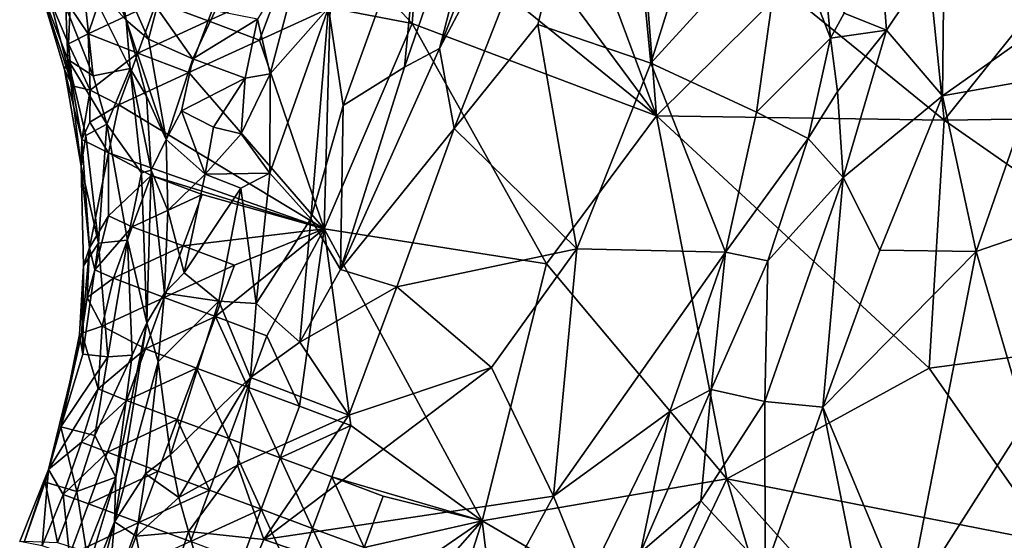
# Model space of a CAD drawing. Extents: x -6.2 to 4.2, y -6.8 to 5.8.
# Drawn here: x 2.6 to 3.3, y 0.7 to 1.1 of the extents above; entities that cross this region are included whole.
import ezdxf

# ---------------------------------------------------------------- set-up
doc = ezdxf.new("R2010")
doc.units = 0

msp = doc.modelspace()

# ---------------------------------------------------------------- linework, layer by layer
for points in [[(2.93438, 1.31663, 0.70378), (2.87158, 1.07339, 0.69747), (2.98121, 1.36338, 0.69267)], [(3.00067, 1.31727, 0.67329), (2.98121, 1.36338, 0.69267), (2.87158, 1.07339, 0.69747)], [(2.93438, 1.31663, 0.70378), (2.84617, 1.05984, 0.70424), (2.87158, 1.07339, 0.69747)], [(2.84617, 1.05984, 0.70424), (2.93438, 1.31663, 0.70378), (2.85859, 1.19111, 0.70847)], [(3.00067, 1.31727, 0.67329), (2.87158, 1.07339, 0.69747), (2.88234, 1.01523, 0.67689)], [(2.94303, 1.091, 0.65642), (3.00067, 1.31727, 0.67329), (2.88234, 1.01523, 0.67689)], [(2.94303, 1.091, 0.65642), (3.02548, 1.0627, 0.59381), (3.00067, 1.31727, 0.67329)], [(3.02548, 1.0627, 0.59381), (3.06845, 1.19993, 0.6033), (3.00067, 1.31727, 0.67329)], [(3.23893, 1.02125, 0), (3.12231, 1.11655, 0), (3.21652, 1.24101, 0)], [(3.23893, 1.02125, 0), (3.21652, 1.24101, 0), (3.35045, 1.16099, 0)], [(2.90877, 1.18783, 0), (2.96019, 1.21141, 0), (3.02942, 1.02437, 0)], [(3.02942, 1.02437, 0), (2.96019, 1.21141, 0), (3.01644, 1.19052, 0)], [(3.1223, 1.16882, 0.56302), (3.06845, 1.19993, 0.6033), (3.02548, 1.0627, 0.59381)], [(2.80141, 1.03204, 0.70972), (2.85859, 1.19111, 0.70847), (2.79083, 1.10319, 0.72943)], [(2.84617, 1.05984, 0.70424), (2.85859, 1.19111, 0.70847), (2.80141, 1.03204, 0.70972)], [(3.12231, 1.11655, 0), (3.02942, 1.02437, 0), (3.01644, 1.19052, 0)], [(2.85735, 1.16426, 0), (2.90877, 1.18783, 0), (3.02942, 1.02437, 0)], [(2.64354, 1.09406, 0.7726), (2.61184, 1.17433, 0.75465), (2.61131, 1.12958, 0.58038)], [(2.63753, 1.13021, 0.80473), (2.61184, 1.17433, 0.75465), (2.64354, 1.09406, 0.7726)], [(3.10225, 1.02707, 0.53679), (3.1223, 1.16882, 0.56302), (3.02548, 1.0627, 0.59381)], [(3.1223, 1.16882, 0.56302), (3.10225, 1.02707, 0.53679), (3.15606, 1.08096, 0.5063)], [(3.1223, 1.16882, 0.56302), (3.15606, 1.08096, 0.5063), (3.15013, 1.14611, 0.52665)], [(3.19068, 1.16963, 0.51577), (3.16607, 1.09933, 0.50622), (3.19703, 1.08674, 0.50196)], [(3.19068, 1.16963, 0.51577), (3.19703, 1.08674, 0.50196), (3.23887, 1.14961, 0.51865)], [(2.80593, 1.14068, 0), (2.85735, 1.16426, 0), (2.85173, 1.09167, 0)], [(3.02942, 1.02437, 0), (2.85173, 1.09167, 0), (2.85735, 1.16426, 0)], [(3.46147, 1.02447, 0), (3.23893, 1.02125, 0), (3.35045, 1.16099, 0)], [(2.74834, 1.05491, 0.77605), (2.77402, 1.15263, 0.78462), (2.73914, 1.09489, 0.80268)], [(2.79083, 1.10319, 0.72943), (2.77402, 1.15263, 0.78462), (2.74834, 1.05491, 0.77605)], [(3.23772, 1.03908, 0.49001), (3.23887, 1.14961, 0.51865), (3.19703, 1.08674, 0.50196)], [(3.32782, 1.10261, 0.4926), (3.23887, 1.14961, 0.51865), (3.23772, 1.03908, 0.49001)], [(2.85173, 1.09167, 0), (2.792, 1.10318, 0), (2.80593, 1.14068, 0)], [(3.15013, 1.14611, 0.52665), (3.15606, 1.08096, 0.5063), (3.16607, 1.09933, 0.50622)], [(2.61953, 1.05363, 0.42699), (2.61131, 1.12958, 0.58038), (2.59951, 1.10348, 0.37192)], [(2.64354, 1.09406, 0.7726), (2.61131, 1.12958, 0.58038), (2.64634, 1.05884, 0.70948)], [(2.64634, 1.05884, 0.70948), (2.61131, 1.12958, 0.58038), (2.61953, 1.05363, 0.42699)], [(2.66585, 1.10313, 0.81835), (2.63753, 1.13021, 0.80473), (2.65977, 1.08034, 0.80005)], [(2.64354, 1.09406, 0.7726), (2.65977, 1.08034, 0.80005), (2.63753, 1.13021, 0.80473)], [(2.66565, 1.10748, 0), (2.71701, 1.13103, 0), (2.70308, 1.09353, 0.00001)], [(2.70308, 1.09353, 0.00001), (2.71701, 1.13103, 0), (2.7545, 1.11711, 0)], [(2.59862, 1.05828, 0.16615), (2.57991, 1.12065, 0.18239), (2.60447, 1.04618, 0.00904)], [(2.57991, 1.12065, 0.18239), (2.59862, 1.05828, 0.16615), (2.60096, 1.06545, 0.25144)], [(2.57991, 1.12065, 0.18239), (2.58814, 1.10834, 0.01153), (2.60447, 1.04618, 0.00904)], [(2.60096, 1.06545, 0.25144), (2.59951, 1.10348, 0.37192), (2.57991, 1.12065, 0.18239)], [(2.60265, 1.10364, 0), (2.62837, 1.1215, 0), (2.61579, 1.08408, 0)], [(2.61579, 1.08408, 0), (2.62837, 1.1215, 0), (2.66565, 1.10748, 0)], [(2.70308, 1.09353, 0.00001), (2.7545, 1.11711, 0), (2.74058, 1.07961, 0)], [(2.74058, 1.07961, 0), (2.7545, 1.11711, 0), (2.792, 1.10318, 0)], [(3.12231, 1.11655, 0), (3.23893, 1.02125, 0), (3.02942, 1.02437, 0)], [(2.60142, 1.07685, 0), (2.60447, 1.04618, 0.00904), (2.58814, 1.10834, 0.01153)], [(2.60265, 1.10364, 0), (2.60142, 1.07685, 0), (2.58814, 1.10834, 0.01153)], [(2.61579, 1.08408, 0), (2.66565, 1.10748, 0), (2.65188, 1.06999, 0.00001)], [(2.65188, 1.06999, 0.00001), (2.66565, 1.10748, 0), (2.70308, 1.09353, 0.00001)], [(2.59951, 1.10348, 0.37192), (2.60096, 1.06545, 0.25144), (2.61953, 1.05363, 0.42699)], [(2.60265, 1.10364, 0), (2.61579, 1.08408, 0), (2.60142, 1.07685, 0)], [(2.66585, 1.10313, 0.81835), (2.65977, 1.08034, 0.80005), (2.69194, 1.06604, 0.80859)], [(2.66585, 1.10313, 0.81835), (2.69194, 1.06604, 0.80859), (2.70834, 1.10096, 0.82119)], [(2.69194, 1.06604, 0.80859), (2.73914, 1.09489, 0.80268), (2.70834, 1.10096, 0.82119)], [(2.74058, 1.07961, 0), (2.792, 1.10318, 0), (2.78756, 0.94217, 0)], [(2.74796, 0.98273, 0.74918), (2.79083, 1.10319, 0.72943), (2.74834, 1.05491, 0.77605)], [(2.79083, 1.10319, 0.72943), (2.74796, 0.98273, 0.74918), (2.77785, 0.94934, 0.71269)], [(2.79083, 1.10319, 0.72943), (2.77785, 0.94934, 0.71269), (2.80141, 1.03204, 0.70972)], [(2.78756, 0.94217, 0), (2.792, 1.10318, 0), (2.85173, 1.09167, 0)], [(3.19703, 1.08674, 0.50196), (3.16607, 1.09933, 0.50622), (3.15606, 1.08096, 0.5063)], [(3.30594, 1.05123, 0.48133), (3.32782, 1.10261, 0.4926), (3.23772, 1.03908, 0.49001)], [(2.65824, 1.03869, 0.76439), (2.64354, 1.09406, 0.7726), (2.64634, 1.05884, 0.70948)], [(2.64354, 1.09406, 0.7726), (2.65824, 1.03869, 0.76439), (2.67248, 1.0071, 0.77147)], [(2.64354, 1.09406, 0.7726), (2.67248, 1.0071, 0.77147), (2.65977, 1.08034, 0.80005)], [(2.65188, 1.06999, 0.00001), (2.70308, 1.09353, 0.00001), (2.68917, 1.05603, 0)], [(2.68917, 1.05603, 0), (2.70308, 1.09353, 0.00001), (2.74058, 1.07961, 0)], [(2.69194, 1.06604, 0.80859), (2.73, 1.05185, 0.7939), (2.73914, 1.09489, 0.80268)], [(2.74834, 1.05491, 0.77605), (2.73914, 1.09489, 0.80268), (2.73, 1.05185, 0.7939)], [(2.85173, 1.09167, 0), (2.94945, 0.91673, 0), (2.78756, 0.94217, 0)], [(2.85173, 1.09167, 0), (3.02942, 1.02437, 0), (2.94945, 0.91673, 0)], [(2.94303, 1.091, 0.65642), (2.88234, 1.01523, 0.67689), (2.97143, 0.92746, 0.58686)], [(2.94303, 1.091, 0.65642), (2.97143, 0.92746, 0.58686), (3.02548, 1.0627, 0.59381)], [(2.61723, 1.04304, 0.00001), (2.60142, 1.07685, 0), (2.61579, 1.08408, 0)], [(2.61723, 1.04304, 0.00001), (2.61579, 1.08408, 0), (2.65188, 1.06999, 0.00001)], [(3.19703, 1.08674, 0.50196), (3.15606, 1.08096, 0.5063), (3.16121, 1.04208, 0.49272)], [(3.16534, 0.97945, 0.48066), (3.19703, 1.08674, 0.50196), (3.16121, 1.04208, 0.49272)], [(3.23772, 1.03908, 0.49001), (3.19703, 1.08674, 0.50196), (3.16534, 0.97945, 0.48066)], [(2.61723, 1.04304, 0.00001), (2.60447, 1.04618, 0.00904), (2.60142, 1.07685, 0)], [(2.67248, 1.0071, 0.77147), (2.69194, 1.06604, 0.80859), (2.65977, 1.08034, 0.80005)], [(2.68917, 1.05603, 0), (2.74058, 1.07961, 0), (2.78756, 0.94217, 0)], [(3.13992, 1.00781, 0.49392), (3.15606, 1.08096, 0.5063), (3.10225, 1.02707, 0.53679)], [(3.13992, 1.00781, 0.49392), (3.16121, 1.04208, 0.49272), (3.15606, 1.08096, 0.5063)], [(2.61723, 1.04304, 0.00001), (2.65188, 1.06999, 0.00001), (2.63824, 1.03256, 0)], [(2.63824, 1.03256, 0), (2.65188, 1.06999, 0.00001), (2.68917, 1.05603, 0)], [(2.84617, 1.05984, 0.70424), (2.79942, 0.91248, 0.69478), (2.87158, 1.07339, 0.69747)], [(2.88234, 1.01523, 0.67689), (2.87158, 1.07339, 0.69747), (2.79942, 0.91248, 0.69478)], [(2.61073, 0.98768, 0.19338), (2.60096, 1.06545, 0.25144), (2.59862, 1.05828, 0.16615)], [(2.61419, 1.01, 0.28059), (2.60096, 1.06545, 0.25144), (2.61073, 0.98768, 0.19338)], [(2.60096, 1.06545, 0.25144), (2.61419, 1.01, 0.28059), (2.6293, 1.01846, 0.4562)], [(2.6293, 1.01846, 0.4562), (2.61953, 1.05363, 0.42699), (2.60096, 1.06545, 0.25144)], [(2.67248, 1.0071, 0.77147), (2.68366, 1.02816, 0.78918), (2.69194, 1.06604, 0.80859)], [(2.68366, 1.02816, 0.78918), (2.73, 1.05185, 0.7939), (2.69194, 1.06604, 0.80859)], [(3.02548, 1.0627, 0.59381), (2.97143, 0.92746, 0.58686), (3.07984, 0.9251, 0.51894)], [(3.10225, 1.02707, 0.53679), (3.02548, 1.0627, 0.59381), (3.07984, 0.9251, 0.51894)], [(2.61115, 1.00718, 0.01329), (2.61073, 0.98768, 0.19338), (2.59862, 1.05828, 0.16615)], [(2.61115, 1.00718, 0.01329), (2.59862, 1.05828, 0.16615), (2.60447, 1.04618, 0.00904)], [(2.64634, 1.05884, 0.70948), (2.61953, 1.05363, 0.42699), (2.6293, 1.01846, 0.4562)], [(2.65467, 0.98295, 0.6798), (2.64634, 1.05884, 0.70948), (2.6293, 1.01846, 0.4562)], [(2.63824, 1.03256, 0), (2.68917, 1.05603, 0), (2.78756, 0.94217, 0)], [(2.64634, 1.05884, 0.70948), (2.65467, 0.98295, 0.6798), (2.66164, 0.98486, 0.7326)], [(2.66164, 0.98486, 0.7326), (2.65824, 1.03869, 0.76439), (2.64634, 1.05884, 0.70948)], [(2.74834, 1.05491, 0.77605), (2.73, 1.05185, 0.7939), (2.72719, 1.0112, 0.78107)], [(2.74796, 0.98273, 0.74918), (2.74834, 1.05491, 0.77605), (2.72719, 1.0112, 0.78107)], [(2.80141, 1.03204, 0.70972), (2.79942, 0.91248, 0.69478), (2.84617, 1.05984, 0.70424)], [(2.68366, 1.02816, 0.78918), (2.70696, 1.01621, 0.78918), (2.73, 1.05185, 0.7939)], [(2.70696, 1.01621, 0.78918), (2.72719, 1.0112, 0.78107), (2.73, 1.05185, 0.7939)], [(3.30594, 1.05123, 0.48133), (3.23772, 1.03908, 0.49001), (3.2622, 0.92558, 0.45904)], [(3.35182, 0.95637, 0.45613), (3.30594, 1.05123, 0.48133), (3.2622, 0.92558, 0.45904)], [(2.61723, 1.04304, 0.00001), (2.61115, 1.00718, 0.01329), (2.60447, 1.04618, 0.00904)], [(2.61723, 1.04304, 0.00001), (2.61703, 1.01974, 0.00005), (2.61115, 1.00718, 0.01329)], [(2.61703, 1.01974, 0.00005), (2.61723, 1.04304, 0.00001), (2.63824, 1.03256, 0)], [(3.16534, 0.97945, 0.48066), (3.16121, 1.04208, 0.49272), (3.13992, 1.00781, 0.49392)], [(2.61703, 1.01974, 0.00005), (2.63824, 1.03256, 0), (2.63068, 0.99737, 0)], [(2.63068, 0.99737, 0), (2.63824, 1.03256, 0), (2.78756, 0.94217, 0)], [(2.67248, 1.0071, 0.77147), (2.65824, 1.03869, 0.76439), (2.66164, 0.98486, 0.7326)], [(3.23772, 1.03908, 0.49001), (3.16534, 0.97945, 0.48066), (3.19198, 0.92652, 0.47141)], [(3.2622, 0.92558, 0.45904), (3.23772, 1.03908, 0.49001), (3.19198, 0.92652, 0.47141)], [(2.70104, 0.98203, 0.7767), (2.68366, 1.02816, 0.78918), (2.67248, 1.0071, 0.77147)], [(2.70696, 1.01621, 0.78918), (2.68366, 1.02816, 0.78918), (2.70104, 0.98203, 0.7767)], [(2.80141, 1.03204, 0.70972), (2.77785, 0.94934, 0.71269), (2.79942, 0.91248, 0.69478)], [(3.07984, 0.9251, 0.51894), (3.13992, 1.00781, 0.49392), (3.10225, 1.02707, 0.53679)], [(2.63068, 0.99737, 0), (2.61115, 1.00718, 0.01329), (2.61703, 1.01974, 0.00005)], [(2.62332, 0.93157, 0.33556), (2.6293, 1.01846, 0.4562), (2.61419, 1.01, 0.28059)], [(2.6293, 1.01846, 0.4562), (2.62332, 0.93157, 0.33556), (2.64448, 0.93389, 0.55876)], [(2.65467, 0.98295, 0.6798), (2.6293, 1.01846, 0.4562), (2.64448, 0.93389, 0.55876)], [(3.08061, 0.76003, 0), (2.94945, 0.91673, 0), (3.02942, 1.02437, 0)], [(3.23893, 1.02125, 0), (3.22789, 0.84068, 0), (3.02942, 1.02437, 0)], [(3.22789, 0.84068, 0), (3.08061, 0.76003, 0), (3.02942, 1.02437, 0)], [(3.45493, 0.87039, 0), (3.22789, 0.84068, 0), (3.23893, 1.02125, 0)], [(3.45493, 0.87039, 0), (3.23893, 1.02125, 0), (3.46147, 1.02447, 0)], [(2.70104, 0.98203, 0.7767), (2.72719, 1.0112, 0.78107), (2.70696, 1.01621, 0.78918)], [(2.70104, 0.98203, 0.7767), (2.74796, 0.98273, 0.74918), (2.72719, 1.0112, 0.78107)], [(2.84058, 0.89992, 0.67071), (2.88234, 1.01523, 0.67689), (2.79942, 0.91248, 0.69478)], [(2.88234, 1.01523, 0.67689), (2.84058, 0.89992, 0.67071), (2.97143, 0.92746, 0.58686)], [(2.62332, 0.93157, 0.33556), (2.61419, 1.01, 0.28059), (2.61073, 0.98768, 0.19338)], [(2.61666, 0.92833, 0.01308), (2.61073, 0.98768, 0.19338), (2.61115, 1.00718, 0.01329)], [(2.63068, 0.99737, 0), (2.61666, 0.92833, 0.01308), (2.61115, 1.00718, 0.01329)], [(2.67386, 0.95556, 0.75007), (2.67248, 1.0071, 0.77147), (2.66164, 0.98486, 0.7326)], [(2.67386, 0.95556, 0.75007), (2.70104, 0.98203, 0.7767), (2.67248, 1.0071, 0.77147)], [(3.07984, 0.9251, 0.51894), (3.11052, 0.91876, 0.48716), (3.13992, 1.00781, 0.49392)], [(3.16534, 0.97945, 0.48066), (3.13992, 1.00781, 0.49392), (3.11052, 0.91876, 0.48716)], [(2.63068, 0.99737, 0), (2.63051, 0.95154, 0.00002), (2.61666, 0.92833, 0.01308)], [(2.63051, 0.95154, 0.00002), (2.63068, 0.99737, 0), (2.66162, 0.98105, 0)], [(2.63068, 0.99737, 0), (2.78756, 0.94217, 0), (2.66162, 0.98105, 0)], [(2.61073, 0.98768, 0.19338), (2.61245, 0.91509, 0.18132), (2.62332, 0.93157, 0.33556)], [(2.61245, 0.91509, 0.18132), (2.61073, 0.98768, 0.19338), (2.61666, 0.92833, 0.01308)], [(2.65467, 0.98295, 0.6798), (2.64448, 0.93389, 0.55876), (2.65858, 0.87376, 0.69542)], [(2.65858, 0.87376, 0.69542), (2.66164, 0.98486, 0.7326), (2.65467, 0.98295, 0.6798)], [(2.67147, 0.89514, 0.73189), (2.66164, 0.98486, 0.7326), (2.65858, 0.87376, 0.69542)], [(2.67386, 0.95556, 0.75007), (2.66164, 0.98486, 0.7326), (2.67147, 0.89514, 0.73189)], [(2.67386, 0.95556, 0.75007), (2.68557, 0.91015, 0.74819), (2.70104, 0.98203, 0.7767)], [(2.72702, 0.97178, 0.76418), (2.70104, 0.98203, 0.7767), (2.68557, 0.91015, 0.74819)], [(2.70104, 0.98203, 0.7767), (2.72702, 0.97178, 0.76418), (2.74796, 0.98273, 0.74918)], [(2.72702, 0.97178, 0.76418), (2.73803, 0.88769, 0.73163), (2.74796, 0.98273, 0.74918)], [(2.77785, 0.94934, 0.71269), (2.74796, 0.98273, 0.74918), (2.73803, 0.88769, 0.73163)], [(2.63051, 0.95154, 0.00002), (2.66162, 0.98105, 0), (2.64795, 0.94349, 0.00001)], [(2.64795, 0.94349, 0.00001), (2.66162, 0.98105, 0), (2.69882, 0.96711, 0)], [(2.78756, 0.94217, 0), (2.69882, 0.96711, 0), (2.66162, 0.98105, 0)], [(3.10831, 0.81628, 0.4622), (3.16534, 0.97945, 0.48066), (3.11052, 0.91876, 0.48716)], [(3.16534, 0.97945, 0.48066), (3.10831, 0.81628, 0.4622), (3.15054, 0.81218, 0.45587)], [(3.16534, 0.97945, 0.48066), (3.15054, 0.81218, 0.45587), (3.19198, 0.92652, 0.47141)], [(2.72702, 0.97178, 0.76418), (2.68557, 0.91015, 0.74819), (2.71086, 0.88944, 0.74469)], [(2.71086, 0.88944, 0.74469), (2.73803, 0.88769, 0.73163), (2.72702, 0.97178, 0.76418)], [(2.64795, 0.94349, 0.00001), (2.69882, 0.96711, 0), (2.68493, 0.92963, 0)], [(2.68493, 0.92963, 0), (2.69882, 0.96711, 0), (2.78756, 0.94217, 0)], [(2.67386, 0.95556, 0.75007), (2.67147, 0.89514, 0.73189), (2.68557, 0.91015, 0.74819)], [(3.29828, 0.80216, 0.42382), (3.35182, 0.95637, 0.45613), (3.2622, 0.92558, 0.45904)], [(2.61666, 0.92833, 0.01308), (2.63051, 0.95154, 0.00002), (2.62054, 0.91235, 0.00001)], [(2.62054, 0.91235, 0.00001), (2.63051, 0.95154, 0.00002), (2.64795, 0.94349, 0.00001)], [(2.77785, 0.94934, 0.71269), (2.73803, 0.88769, 0.73163), (2.76979, 0.85963, 0.70137)], [(2.77785, 0.94934, 0.71269), (2.76979, 0.85963, 0.70137), (2.79942, 0.91248, 0.69478)], [(2.62054, 0.91235, 0.00001), (2.64795, 0.94349, 0.00001), (2.63433, 0.90609, 0.00001)], [(2.63433, 0.90609, 0.00001), (2.64795, 0.94349, 0.00001), (2.68493, 0.92963, 0)], [(2.68493, 0.92963, 0), (2.78756, 0.94217, 0), (2.72239, 0.91569, 0)], [(2.70847, 0.87819, 0), (2.72239, 0.91569, 0), (2.78756, 0.94217, 0)], [(2.70847, 0.87819, 0), (2.78756, 0.94217, 0), (2.74597, 0.86427, 0)], [(2.74597, 0.86427, 0), (2.78756, 0.94217, 0), (2.76954, 0.81285, 0)], [(2.78756, 0.94217, 0), (2.80704, 0.79893, 0), (2.76954, 0.81285, 0)], [(2.90259, 0.72946, 0), (2.80704, 0.79893, 0), (2.78756, 0.94217, 0)], [(2.90259, 0.72946, 0), (2.78756, 0.94217, 0), (2.94945, 0.91673, 0)], [(2.63018, 0.84897, 0.46018), (2.64448, 0.93389, 0.55876), (2.62332, 0.93157, 0.33556)], [(2.63018, 0.84897, 0.46018), (2.64784, 0.85021, 0.63183), (2.64448, 0.93389, 0.55876)], [(2.65858, 0.87376, 0.69542), (2.64448, 0.93389, 0.55876), (2.64784, 0.85021, 0.63183)], [(2.61505, 0.89217, 0.00017), (2.61109, 0.86606, 0.01424), (2.61666, 0.92833, 0.01308)], [(2.61245, 0.91509, 0.18132), (2.61666, 0.92833, 0.01308), (2.61109, 0.86606, 0.01424)], [(2.63018, 0.84897, 0.46018), (2.62332, 0.93157, 0.33556), (2.61193, 0.85074, 0.25399)], [(2.61245, 0.91509, 0.18132), (2.61193, 0.85074, 0.25399), (2.62332, 0.93157, 0.33556)], [(2.61505, 0.89217, 0.00017), (2.61666, 0.92833, 0.01308), (2.62054, 0.91235, 0.00001)], [(2.63433, 0.90609, 0.00001), (2.68493, 0.92963, 0), (2.67116, 0.89216, 0.00001)], [(2.67116, 0.89216, 0.00001), (2.68493, 0.92963, 0), (2.72239, 0.91569, 0)], [(2.97143, 0.92746, 0.58686), (2.84058, 0.89992, 0.67071), (2.90943, 0.84123, 0.60075)], [(2.95462, 0.74731, 0.53697), (2.97143, 0.92746, 0.58686), (2.90943, 0.84123, 0.60075)], [(2.97143, 0.92746, 0.58686), (2.95462, 0.74731, 0.53697), (3.07984, 0.9251, 0.51894)], [(3.03918, 0.80914, 0.50685), (3.07984, 0.9251, 0.51894), (2.95462, 0.74731, 0.53697)], [(3.06925, 0.82508, 0.48788), (3.07984, 0.9251, 0.51894), (3.03918, 0.80914, 0.50685)], [(3.06925, 0.82508, 0.48788), (3.11052, 0.91876, 0.48716), (3.07984, 0.9251, 0.51894)], [(3.2622, 0.92558, 0.45904), (3.19198, 0.92652, 0.47141), (3.15054, 0.81218, 0.45587)], [(3.2622, 0.92558, 0.45904), (3.15054, 0.81218, 0.45587), (3.21139, 0.66599, 0.4052)], [(3.29828, 0.80216, 0.42382), (3.2622, 0.92558, 0.45904), (3.21139, 0.66599, 0.4052)], [(3.10831, 0.81628, 0.4622), (3.11052, 0.91876, 0.48716), (3.06925, 0.82508, 0.48788)], [(2.61245, 0.91509, 0.18132), (2.61109, 0.86606, 0.01424), (2.60949, 0.86527, 0.17986)], [(2.61245, 0.91509, 0.18132), (2.60949, 0.86527, 0.17986), (2.61193, 0.85074, 0.25399)], [(2.61505, 0.89217, 0.00017), (2.62054, 0.91235, 0.00001), (2.63433, 0.90609, 0.00001)], [(2.67116, 0.89216, 0.00001), (2.72239, 0.91569, 0), (2.70847, 0.87819, 0)], [(2.84058, 0.89992, 0.67071), (2.79942, 0.91248, 0.69478), (2.76979, 0.85963, 0.70137)], [(3.08061, 0.76003, 0), (2.90259, 0.72946, 0), (2.94945, 0.91673, 0)], [(2.61505, 0.89217, 0.00017), (2.63433, 0.90609, 0.00001), (2.62594, 0.87111, 0)], [(2.62594, 0.87111, 0), (2.63433, 0.90609, 0.00001), (2.67116, 0.89216, 0.00001)], [(2.71086, 0.88944, 0.74469), (2.68557, 0.91015, 0.74819), (2.67147, 0.89514, 0.73189)], [(2.76979, 0.85963, 0.70137), (2.80543, 0.80639, 0.66186), (2.84058, 0.89992, 0.67071)], [(2.84058, 0.89992, 0.67071), (2.80543, 0.80639, 0.66186), (2.90943, 0.84123, 0.60075)], [(2.62594, 0.87111, 0), (2.61109, 0.86606, 0.01424), (2.61505, 0.89217, 0.00017)], [(2.62594, 0.87111, 0), (2.67116, 0.89216, 0.00001), (2.65747, 0.8546, 0)], [(2.65747, 0.8546, 0), (2.67116, 0.89216, 0.00001), (2.70847, 0.87819, 0)], [(2.66675, 0.84512, 0.71968), (2.67147, 0.89514, 0.73189), (2.65858, 0.87376, 0.69542)], [(2.71086, 0.88944, 0.74469), (2.67147, 0.89514, 0.73189), (2.66675, 0.84512, 0.71968)], [(2.71086, 0.88944, 0.74469), (2.66675, 0.84512, 0.71968), (2.67576, 0.77747, 0.7136)], [(2.73402, 0.83392, 0.71779), (2.71086, 0.88944, 0.74469), (2.67576, 0.77747, 0.7136)], [(2.73803, 0.88769, 0.73163), (2.71086, 0.88944, 0.74469), (2.73402, 0.83392, 0.71779)], [(2.76979, 0.85963, 0.70137), (2.73803, 0.88769, 0.73163), (2.73402, 0.83392, 0.71779)], [(2.65747, 0.8546, 0), (2.70847, 0.87819, 0), (2.69455, 0.8407, 0)], [(2.70847, 0.87819, 0), (2.73205, 0.82677, 0), (2.69455, 0.8407, 0)], [(2.70847, 0.87819, 0), (2.74597, 0.86427, 0), (2.73205, 0.82677, 0)], [(2.61109, 0.86606, 0.01424), (2.62594, 0.87111, 0), (2.62304, 0.82556, 0)], [(2.62304, 0.82556, 0), (2.62594, 0.87111, 0), (2.65747, 0.8546, 0)], [(2.66675, 0.84512, 0.71968), (2.65858, 0.87376, 0.69542), (2.63497, 0.72881, 0.67545)], [(2.63603, 0.76134, 0.65633), (2.63497, 0.72881, 0.67545), (2.65858, 0.87376, 0.69542)], [(2.63603, 0.76134, 0.65633), (2.65858, 0.87376, 0.69542), (2.64784, 0.85021, 0.63183)], [(3.45493, 0.87039, 0), (3.31675, 0.71369, 0), (3.22789, 0.84068, 0)], [(2.59596, 0.79789, 0.16719), (2.61109, 0.86606, 0.01424), (2.58687, 0.76671, 0.01472)], [(2.62304, 0.82556, 0), (2.58687, 0.76671, 0.01472), (2.61109, 0.86606, 0.01424)], [(2.59596, 0.79789, 0.16719), (2.60949, 0.86527, 0.17986), (2.61109, 0.86606, 0.01424)], [(2.59596, 0.79789, 0.16719), (2.61193, 0.85074, 0.25399), (2.60949, 0.86527, 0.17986)], [(2.74597, 0.86427, 0), (2.76954, 0.81285, 0), (2.73205, 0.82677, 0)], [(2.62304, 0.82556, 0), (2.65747, 0.8546, 0), (2.64372, 0.81696, 0)], [(2.64372, 0.81696, 0), (2.65747, 0.8546, 0), (2.69455, 0.8407, 0)], [(2.76979, 0.85963, 0.70137), (2.73402, 0.83392, 0.71779), (2.80543, 0.80639, 0.66186)], [(2.59596, 0.79789, 0.16719), (2.63018, 0.84897, 0.46018), (2.61193, 0.85074, 0.25399)], [(2.59596, 0.79789, 0.16719), (2.62058, 0.79151, 0.45027), (2.63018, 0.84897, 0.46018)], [(2.62058, 0.79151, 0.45027), (2.64784, 0.85021, 0.63183), (2.63018, 0.84897, 0.46018)], [(2.64784, 0.85021, 0.63183), (2.62058, 0.79151, 0.45027), (2.63603, 0.76134, 0.65633)], [(2.65766, 0.7637, 0.7027), (2.66675, 0.84512, 0.71968), (2.63497, 0.72881, 0.67545)], [(2.64372, 0.81696, 0), (2.69455, 0.8407, 0), (2.68062, 0.8032, 0)], [(2.65766, 0.7637, 0.7027), (2.67576, 0.77747, 0.7136), (2.66675, 0.84512, 0.71968)], [(2.69455, 0.8407, 0), (2.71812, 0.78928, 0), (2.68062, 0.8032, 0)], [(2.69455, 0.8407, 0), (2.73205, 0.82677, 0), (2.71812, 0.78928, 0)], [(2.95462, 0.74731, 0.53697), (2.90943, 0.84123, 0.60075), (2.74372, 0.7158, 0.66762)], [(2.90943, 0.84123, 0.60075), (2.80543, 0.80639, 0.66186), (2.74372, 0.7158, 0.66762)], [(3.31675, 0.71369, 0), (3.08061, 0.76003, 0), (3.22789, 0.84068, 0)], [(2.68187, 0.74641, 0.70504), (2.73402, 0.83392, 0.71779), (2.67576, 0.77747, 0.7136)], [(2.68187, 0.74641, 0.70504), (2.72447, 0.76985, 0.69962), (2.73402, 0.83392, 0.71779)], [(2.80543, 0.80639, 0.66186), (2.73402, 0.83392, 0.71779), (2.72447, 0.76985, 0.69962)], [(2.62304, 0.82556, 0), (2.61107, 0.7867, 0.00001), (2.58687, 0.76671, 0.01472)], [(2.61107, 0.7867, 0.00001), (2.62304, 0.82556, 0), (2.64372, 0.81696, 0)], [(2.73205, 0.82677, 0), (2.75562, 0.77535, 0), (2.71812, 0.78928, 0)], [(2.73205, 0.82677, 0), (2.76954, 0.81285, 0), (2.75562, 0.77535, 0)], [(3.06169, 0.74399, 0.45976), (3.06925, 0.82508, 0.48788), (3.01786, 0.70642, 0.47709)], [(3.03918, 0.80914, 0.50685), (3.01786, 0.70642, 0.47709), (3.06925, 0.82508, 0.48788)], [(3.06169, 0.74399, 0.45976), (3.10831, 0.81628, 0.4622), (3.06925, 0.82508, 0.48788)], [(2.61107, 0.7867, 0.00001), (2.64372, 0.81696, 0), (2.6299, 0.77939, 0.00001)], [(2.6299, 0.77939, 0.00001), (2.64372, 0.81696, 0), (2.68062, 0.8032, 0)], [(2.75562, 0.77535, 0), (2.76954, 0.81285, 0), (2.80704, 0.79893, 0)], [(3.10868, 0.69373, 0.4401), (3.10831, 0.81628, 0.4622), (3.06169, 0.74399, 0.45976)], [(3.10868, 0.69373, 0.4401), (3.15054, 0.81218, 0.45587), (3.10831, 0.81628, 0.4622)], [(3.15054, 0.81218, 0.45587), (3.10868, 0.69373, 0.4401), (3.18086, 0.66092, 0.41026)], [(3.18086, 0.66092, 0.41026), (3.21139, 0.66599, 0.4052), (3.15054, 0.81218, 0.45587)], [(2.6299, 0.77939, 0.00001), (2.68062, 0.8032, 0), (2.6667, 0.7657, 0)], [(2.68062, 0.8032, 0), (2.7042, 0.75178, 0), (2.6667, 0.7657, 0)], [(2.68062, 0.8032, 0), (2.71812, 0.78928, 0), (2.7042, 0.75178, 0)], [(2.80543, 0.80639, 0.66186), (2.72447, 0.76985, 0.69962), (2.74372, 0.7158, 0.66762)], [(2.97964, 0.68605, 0.49878), (3.03918, 0.80914, 0.50685), (2.95462, 0.74731, 0.53697)], [(3.01786, 0.70642, 0.47709), (3.03918, 0.80914, 0.50685), (2.97964, 0.68605, 0.49878)], [(2.58459, 0.75759, 0.1596), (2.59596, 0.79789, 0.16719), (2.58687, 0.76671, 0.01472)], [(2.59596, 0.79789, 0.16719), (2.58459, 0.75759, 0.1596), (2.60766, 0.75067, 0.42538)], [(2.62058, 0.79151, 0.45027), (2.59596, 0.79789, 0.16719), (2.60766, 0.75067, 0.42538)], [(2.75562, 0.77535, 0), (2.80704, 0.79893, 0), (2.79312, 0.76143, 0)], [(2.79312, 0.76143, 0), (2.80704, 0.79893, 0), (2.90259, 0.72946, 0)], [(3.28626, 0.65831, 0.39439), (3.29828, 0.80216, 0.42382), (3.21139, 0.66599, 0.4052)], [(2.62058, 0.79151, 0.45027), (2.60766, 0.75067, 0.42538), (2.63603, 0.76134, 0.65633)], [(2.71812, 0.78928, 0), (2.7417, 0.73786, 0), (2.7042, 0.75178, 0)], [(2.71812, 0.78928, 0), (2.75562, 0.77535, 0), (2.7417, 0.73786, 0)], [(2.58687, 0.76671, 0.01472), (2.61107, 0.7867, 0.00001), (2.59761, 0.74872, 0)], [(2.59761, 0.74872, 0), (2.61107, 0.7867, 0.00001), (2.6299, 0.77939, 0.00001)], [(2.59761, 0.74872, 0), (2.6299, 0.77939, 0.00001), (2.61602, 0.74186, 0)], [(2.61602, 0.74186, 0), (2.6299, 0.77939, 0.00001), (2.6667, 0.7657, 0)], [(2.65766, 0.7637, 0.7027), (2.68187, 0.74641, 0.70504), (2.67576, 0.77747, 0.7136)], [(2.75562, 0.77535, 0), (2.7792, 0.72393, 0), (2.7417, 0.73786, 0)], [(2.75562, 0.77535, 0), (2.79312, 0.76143, 0), (2.7792, 0.72393, 0)], [(2.68187, 0.74641, 0.70504), (2.68877, 0.72173, 0.69545), (2.72447, 0.76985, 0.69962)], [(2.72447, 0.76985, 0.69962), (2.68877, 0.72173, 0.69545), (2.74372, 0.7158, 0.66762)], [(2.58228, 0.71132, -0.00001), (2.56596, 0.71445, 0.01483), (2.58687, 0.76671, 0.01472)], [(2.58687, 0.76671, 0.01472), (2.56596, 0.71445, 0.01483), (2.56954, 0.71466, 0.15862)], [(2.58687, 0.76671, 0.01472), (2.56954, 0.71466, 0.15862), (2.58459, 0.75759, 0.1596)], [(2.58228, 0.71132, -0.00001), (2.58687, 0.76671, 0.01472), (2.59761, 0.74872, 0)], [(2.63497, 0.72881, 0.67545), (2.63603, 0.76134, 0.65633), (2.59876, 0.63744, 0.64647)], [(2.6146, 0.70682, 0.61393), (2.59876, 0.63744, 0.64647), (2.63603, 0.76134, 0.65633)], [(2.6146, 0.70682, 0.61393), (2.63603, 0.76134, 0.65633), (2.60766, 0.75067, 0.42538)], [(2.61602, 0.74186, 0), (2.6667, 0.7657, 0), (2.65278, 0.7282, 0)], [(2.65766, 0.7637, 0.7027), (2.63497, 0.72881, 0.67545), (2.65084, 0.71834, 0.69184)], [(2.65766, 0.7637, 0.7027), (2.65084, 0.71834, 0.69184), (2.68187, 0.74641, 0.70504)], [(2.65278, 0.7282, 0), (2.6667, 0.7657, 0), (2.7042, 0.75178, 0)], [(2.79312, 0.76143, 0), (2.8167, 0.71001, 0), (2.7792, 0.72393, 0)], [(2.79312, 0.76143, 0), (2.90259, 0.72946, 0), (2.83062, 0.74751, 0)], [(2.79312, 0.76143, 0), (2.83062, 0.74751, 0), (2.8167, 0.71001, 0)], [(3.03077, 0.65453, 0), (2.90259, 0.72946, 0), (3.08061, 0.76003, 0)], [(3.08061, 0.76003, 0), (3.12365, 0.61738, 0), (3.03077, 0.65453, 0)], [(3.19382, 0.63399, 0), (3.08061, 0.76003, 0), (3.31675, 0.71369, 0)], [(3.19382, 0.63399, 0), (3.12365, 0.61738, 0), (3.08061, 0.76003, 0)], [(2.59351, 0.71369, 0.40452), (2.58459, 0.75759, 0.1596), (2.56954, 0.71466, 0.15862)], [(2.60766, 0.75067, 0.42538), (2.58459, 0.75759, 0.1596), (2.59351, 0.71369, 0.40452)], [(2.59761, 0.74872, 0), (2.6021, 0.70434, -0.00001), (2.58228, 0.71132, -0.00001)], [(2.6146, 0.70682, 0.61393), (2.60766, 0.75067, 0.42538), (2.59351, 0.71369, 0.40452)], [(2.59761, 0.74872, 0), (2.61602, 0.74186, 0), (2.6021, 0.70434, -0.00001)], [(2.68187, 0.74641, 0.70504), (2.65084, 0.71834, 0.69184), (2.68877, 0.72173, 0.69545)], [(2.65278, 0.7282, 0), (2.7042, 0.75178, 0), (2.69028, 0.71428, 0)], [(2.69028, 0.71428, 0), (2.7042, 0.75178, 0), (2.7417, 0.73786, 0)], [(2.90663, 0.65969, 0.53557), (2.95462, 0.74731, 0.53697), (2.74372, 0.7158, 0.66762)], [(2.8167, 0.71001, 0), (2.83062, 0.74751, 0), (2.90259, 0.72946, 0)], [(2.97964, 0.68605, 0.49878), (2.95462, 0.74731, 0.53697), (2.90663, 0.65969, 0.53557)], [(2.6021, 0.70434, -0.00001), (2.61602, 0.74186, 0), (2.65278, 0.7282, 0)], [(3.03394, 0.681, 0.45927), (3.06169, 0.74399, 0.45976), (3.01786, 0.70642, 0.47709)], [(3.10868, 0.69373, 0.4401), (3.06169, 0.74399, 0.45976), (3.03394, 0.681, 0.45927)], [(2.69028, 0.71428, 0), (2.7417, 0.73786, 0), (2.72778, 0.70036, 0)], [(2.7417, 0.73786, 0), (2.76528, 0.68643, 0), (2.72778, 0.70036, 0)], [(2.7417, 0.73786, 0), (2.7792, 0.72393, 0), (2.76528, 0.68643, 0)], [(2.63497, 0.72881, 0.67545), (2.59876, 0.63744, 0.64647), (2.60867, 0.62941, 0.65988)], [(2.6021, 0.70434, -0.00001), (2.65278, 0.7282, 0), (2.63886, 0.6907, -0.00001)], [(2.63497, 0.72881, 0.67545), (2.60867, 0.62941, 0.65988), (2.62927, 0.66144, 0.67338)], [(2.65084, 0.71834, 0.69184), (2.63497, 0.72881, 0.67545), (2.62927, 0.66144, 0.67338)], [(2.63886, 0.6907, -0.00001), (2.65278, 0.7282, 0), (2.69028, 0.71428, 0)], [(2.7792, 0.72393, 0), (2.80278, 0.67251, 0), (2.76528, 0.68643, 0)], [(2.7792, 0.72393, 0), (2.8167, 0.71001, 0), (2.80278, 0.67251, 0)], [(2.8167, 0.71001, 0), (2.90259, 0.72946, 0), (2.8542, 0.69609, 0)], [(2.90259, 0.72946, 0), (2.84027, 0.65859, 0), (2.8542, 0.69609, 0)], [(2.84027, 0.65859, 0), (2.90259, 0.72946, 0), (2.86385, 0.60717, 0)], [(2.9201, 0.58629, 0), (2.86385, 0.60717, 0), (2.90259, 0.72946, 0)], [(3.03077, 0.65453, 0), (2.9201, 0.58629, 0), (2.90259, 0.72946, 0)], [(2.65084, 0.71834, 0.69184), (2.62927, 0.66144, 0.67338), (2.66451, 0.64699, 0.67804)], [(2.65084, 0.71834, 0.69184), (2.66451, 0.64699, 0.67804), (2.68877, 0.72173, 0.69545)], [(2.66451, 0.64699, 0.67804), (2.71157, 0.6416, 0.65842), (2.68877, 0.72173, 0.69545)], [(2.74372, 0.7158, 0.66762), (2.68877, 0.72173, 0.69545), (2.71157, 0.6416, 0.65842)], [(2.71157, 0.6416, 0.65842), (2.90663, 0.65969, 0.53557), (2.74372, 0.7158, 0.66762)]]:
    msp.add_3dface(points)

doc.saveas('drawing.dxf')
